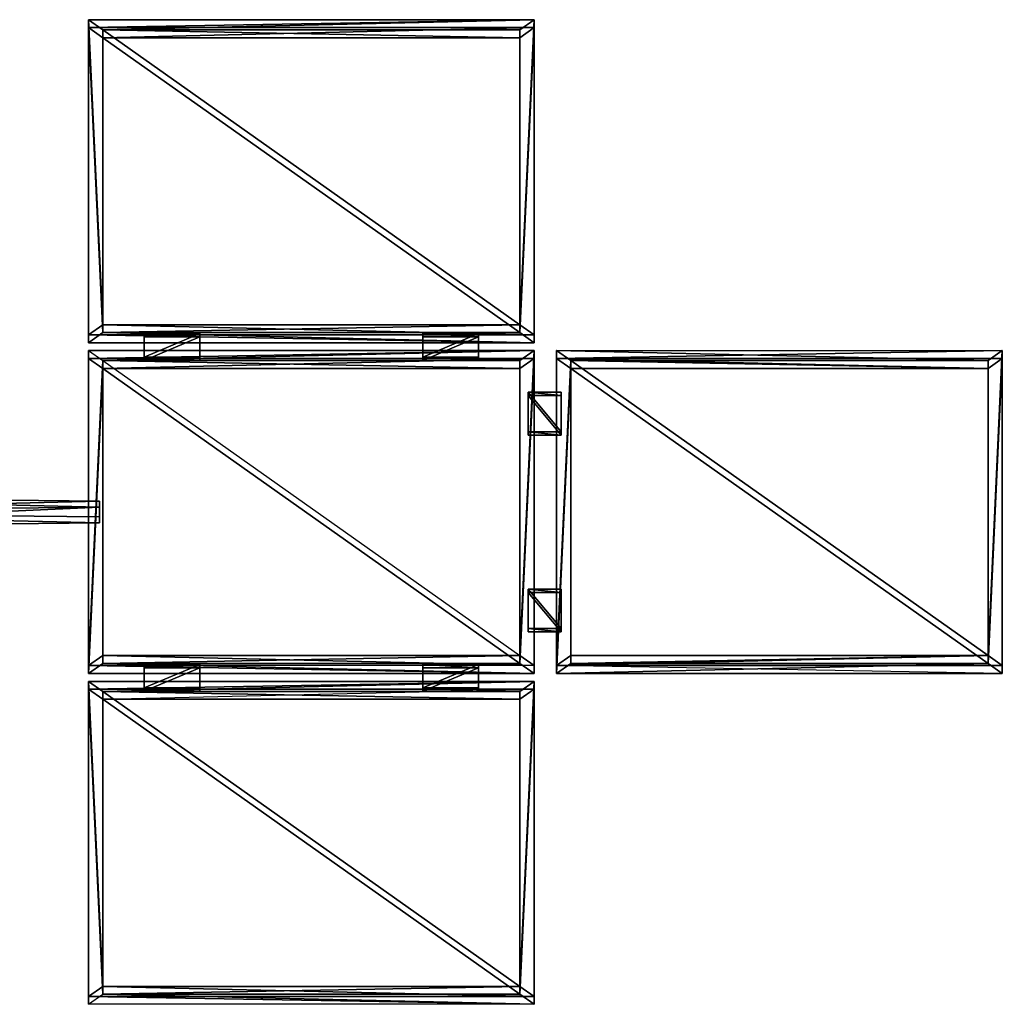
# Model space of a CAD drawing. Units: metres. Extents: x -0.67 to 0.67, y -0.22 to 0.45.
# Drawn here: x 0.23 to 0.67, y -0.22 to 0.22 of the extents above; entities that cross this region are included whole.
import ezdxf

# ---------------------------------------------------------------- set-up
doc = ezdxf.new("R2010")
doc.units = ezdxf.units.M

msp = doc.modelspace()

# ---------------------------------------------------------------- linework, layer by layer
for points in [[(0.26, 0.0742, 0.0813), (0.26, 0.2192, 0.2192), (0.26, 0.0778, 0.0778)], [(0.26, 0.2157, 0.2227), (0.46, 0.2192, 0.2192), (0.26, 0.2192, 0.2192)], [(0.2664, 0.0823, 0.0823), (0.26, 0.0778, 0.0778), (0.26, 0.2192, 0.2192)], [(0.26, 0.2192, 0.2192), (0.46, 0.2192, 0.2192), (0.2664, 0.2147, 0.2147)], [(0.26, 0.2157, 0.2227), (0.26, 0.2192, 0.2192), (0.26, 0.0742, 0.0813)], [(0.46, 0.2157, 0.2227), (0.46, 0.2192, 0.2192), (0.26, 0.2157, 0.2227)], [(0.2664, 0.2147, 0.2147), (0.2664, 0.0823, 0.0823), (0.26, 0.2192, 0.2192)], [(0.2664, 0.2147, 0.2147), (0.46, 0.2192, 0.2192), (0.4536, 0.2147, 0.2147)], [(0.46, 0.2192, 0.2192), (0.4536, 0.0823, 0.0823), (0.4536, 0.2147, 0.2147)], [(0.46, 0.0778, 0.0778), (0.4536, 0.0823, 0.0823), (0.46, 0.2192, 0.2192)], [(0.46, 0.2157, 0.2227), (0.46, 0.0778, 0.0778), (0.46, 0.2192, 0.2192)], [(0.26, 0.2157, 0.2227), (0.26, 0.0742, 0.0813), (0.2664, 0.0788, 0.0858)], [(0.26, 0.2157, 0.2227), (0.2664, 0.2111, 0.2182), (0.46, 0.2157, 0.2227)], [(0.26, 0.2157, 0.2227), (0.2664, 0.0788, 0.0858), (0.2664, 0.2111, 0.2182)], [(0.46, 0.2157, 0.2227), (0.2664, 0.2111, 0.2182), (0.4536, 0.2111, 0.2182)], [(0.2664, 0.2147, 0.2147), (0.4536, 0.0823, 0.0823), (0.2664, 0.0823, 0.0823)], [(0.2664, 0.2111, 0.2182), (0.2664, 0.0823, 0.0823), (0.2664, 0.2147, 0.2147)], [(0.4536, 0.2111, 0.2182), (0.2664, 0.2147, 0.2147), (0.4536, 0.2147, 0.2147)], [(0.4536, 0.2147, 0.2147), (0.4536, 0.0823, 0.0823), (0.2664, 0.2147, 0.2147)], [(0.2664, 0.2111, 0.2182), (0.2664, 0.2147, 0.2147), (0.4536, 0.2111, 0.2182)], [(0.46, 0.2157, 0.2227), (0.4536, 0.0788, 0.0858), (0.46, 0.0742, 0.0813)], [(0.4536, 0.2111, 0.2182), (0.4536, 0.0788, 0.0858), (0.46, 0.2157, 0.2227)], [(0.4536, 0.0823, 0.0823), (0.4536, 0.0788, 0.0858), (0.4536, 0.2147, 0.2147)], [(0.4536, 0.2147, 0.2147), (0.4536, 0.0788, 0.0858), (0.4536, 0.2111, 0.2182)], [(0.46, 0.0742, 0.0813), (0.46, 0.0778, 0.0778), (0.46, 0.2157, 0.2227)], [(0.4536, 0.2111, 0.2182), (0.4536, 0.0788, 0.0858), (0.2664, 0.2111, 0.2182)], [(0.2664, 0.2111, 0.2182), (0.4536, 0.0788, 0.0858), (0.2664, 0.0788, 0.0858)], [(0.2664, 0.0788, 0.0858), (0.2664, 0.0823, 0.0823), (0.2664, 0.2111, 0.2182)], [(0.26, 0.0778, 0.0778), (0.2664, 0.0823, 0.0823), (0.46, 0.0778, 0.0778)], [(0.2664, 0.0788, 0.0858), (0.4536, 0.0823, 0.0823), (0.2664, 0.0823, 0.0823)], [(0.46, 0.0778, 0.0778), (0.2664, 0.0823, 0.0823), (0.4536, 0.0823, 0.0823)], [(0.4536, 0.0788, 0.0858), (0.4536, 0.0823, 0.0823), (0.2664, 0.0788, 0.0858)], [(0.46, 0.0742, 0.0813), (0.2664, 0.0788, 0.0858), (0.26, 0.0742, 0.0813)], [(0.46, 0.0742, 0.0813), (0.26, 0.0778, 0.0778), (0.46, 0.0778, 0.0778)], [(0.26, 0.0742, 0.0813), (0.26, 0.0778, 0.0778), (0.46, 0.0742, 0.0813)], [(0.4536, 0.0788, 0.0858), (0.2664, 0.0788, 0.0858), (0.46, 0.0742, 0.0813)], [(0.31, 0.0678, 0.0698), (0.31, 0.0783, 0.0803), (0.285, 0.0678, 0.0698)], [(0.285, 0.0783, 0.0803), (0.285, 0.0768, 0.0818), (0.285, 0.0678, 0.0698)], [(0.31, 0.0768, 0.0818), (0.285, 0.0783, 0.0803), (0.31, 0.0783, 0.0803)], [(0.285, 0.0678, 0.0698), (0.31, 0.0783, 0.0803), (0.285, 0.0783, 0.0803)], [(0.285, 0.0768, 0.0818), (0.285, 0.0783, 0.0803), (0.31, 0.0768, 0.0818)], [(0.31, 0.0768, 0.0818), (0.285, 0.0663, 0.0713), (0.285, 0.0768, 0.0818)], [(0.285, 0.0678, 0.0698), (0.285, 0.0768, 0.0818), (0.285, 0.0663, 0.0713)], [(0.31, 0.0663, 0.0713), (0.285, 0.0663, 0.0713), (0.31, 0.0768, 0.0818)], [(0.31, 0.0783, 0.0803), (0.31, 0.0678, 0.0698), (0.31, 0.0768, 0.0818)], [(0.31, 0.0768, 0.0818), (0.31, 0.0678, 0.0698), (0.31, 0.0663, 0.0713)], [(0.435, 0.0783, 0.0803), (0.41, 0.0783, 0.0803), (0.435, 0.0768, 0.0818)], [(0.41, 0.0678, 0.0698), (0.41, 0.0768, 0.0818), (0.41, 0.0783, 0.0803)], [(0.41, 0.0678, 0.0698), (0.435, 0.0783, 0.0803), (0.435, 0.0678, 0.0698)], [(0.435, 0.0768, 0.0818), (0.41, 0.0783, 0.0803), (0.41, 0.0768, 0.0818)], [(0.41, 0.0783, 0.0803), (0.435, 0.0783, 0.0803), (0.41, 0.0678, 0.0698)], [(0.41, 0.0768, 0.0818), (0.41, 0.0663, 0.0713), (0.435, 0.0768, 0.0818)], [(0.435, 0.0768, 0.0818), (0.41, 0.0663, 0.0713), (0.435, 0.0663, 0.0713)], [(0.41, 0.0663, 0.0713), (0.41, 0.0768, 0.0818), (0.41, 0.0678, 0.0698)], [(0.435, 0.0768, 0.0818), (0.435, 0.0678, 0.0698), (0.435, 0.0783, 0.0803)], [(0.435, 0.0663, 0.0713), (0.435, 0.0678, 0.0698), (0.435, 0.0768, 0.0818)], [(0.26, -0.0707, -0.0707), (0.26, 0.0707, 0.0707), (0.26, -0.0742, -0.0672)], [(0.26, 0.0707, 0.0707), (0.46, 0.0707, 0.0707), (0.26, 0.0672, 0.0742)], [(0.2664, 0.0662, 0.0662), (0.46, 0.0707, 0.0707), (0.26, 0.0707, 0.0707)], [(0.26, -0.0742, -0.0672), (0.26, 0.0707, 0.0707), (0.26, 0.0672, 0.0742)], [(0.26, 0.0672, 0.0742), (0.46, 0.0707, 0.0707), (0.46, 0.0672, 0.0742)], [(0.2664, 0.0662, 0.0662), (0.26, -0.0707, -0.0707), (0.26, 0.0707, 0.0707)], [(0.2664, 0.0626, 0.0697), (0.26, -0.0742, -0.0672), (0.26, 0.0672, 0.0742)], [(0.46, 0.0672, 0.0742), (0.2664, 0.0626, 0.0697), (0.26, 0.0672, 0.0742)], [(0.4536, 0.0662, 0.0662), (0.46, 0.0707, 0.0707), (0.2664, 0.0662, 0.0662)], [(0.4536, 0.0626, 0.0697), (0.2664, 0.0626, 0.0697), (0.46, 0.0672, 0.0742)], [(0.285, 0.0663, 0.0713), (0.31, 0.0663, 0.0713), (0.285, 0.0678, 0.0698)], [(0.285, 0.0678, 0.0698), (0.31, 0.0663, 0.0713), (0.31, 0.0678, 0.0698)], [(0.41, 0.0678, 0.0698), (0.435, 0.0663, 0.0713), (0.41, 0.0663, 0.0713)], [(0.435, 0.0678, 0.0698), (0.435, 0.0663, 0.0713), (0.41, 0.0678, 0.0698)], [(0.4536, 0.0662, 0.0662), (0.4536, -0.0662, -0.0662), (0.46, 0.0707, 0.0707)], [(0.46, -0.0707, -0.0707), (0.4536, -0.0662, -0.0662), (0.46, 0.0707, 0.0707)], [(0.46, -0.0742, -0.0672), (0.4536, -0.0697, -0.0626), (0.46, 0.0672, 0.0742)], [(0.46, 0.0672, 0.0742), (0.4536, -0.0697, -0.0626), (0.4536, 0.0626, 0.0697)], [(0.46, 0.0707, 0.0707), (0.46, -0.0707, -0.0707), (0.46, 0.0672, 0.0742)], [(0.46, 0.0672, 0.0742), (0.46, -0.0707, -0.0707), (0.46, -0.0742, -0.0672)], [(0.47, -0.0707, -0.0707), (0.47, 0.0707, 0.0707), (0.47, -0.0742, -0.0672)], [(0.47, 0.0707, 0.0707), (0.67, 0.0707, 0.0707), (0.47, 0.0672, 0.0742)], [(0.4764, 0.0662, 0.0662), (0.47, 0.0707, 0.0707), (0.6636, 0.0662, 0.0662)], [(0.47, -0.0742, -0.0672), (0.47, 0.0707, 0.0707), (0.47, 0.0672, 0.0742)], [(0.47, 0.0672, 0.0742), (0.67, 0.0707, 0.0707), (0.67, 0.0672, 0.0742)], [(0.4764, 0.0662, 0.0662), (0.47, -0.0707, -0.0707), (0.47, 0.0707, 0.0707)], [(0.6636, 0.0662, 0.0662), (0.47, 0.0707, 0.0707), (0.67, 0.0707, 0.0707)], [(0.4764, 0.0626, 0.0697), (0.47, -0.0742, -0.0672), (0.47, 0.0672, 0.0742)], [(0.67, 0.0672, 0.0742), (0.6636, 0.0626, 0.0697), (0.47, 0.0672, 0.0742)], [(0.47, 0.0672, 0.0742), (0.6636, 0.0626, 0.0697), (0.4764, 0.0626, 0.0697)], [(0.67, 0.0707, 0.0707), (0.6636, -0.0662, -0.0662), (0.6636, 0.0662, 0.0662)], [(0.67, -0.0707, -0.0707), (0.6636, -0.0662, -0.0662), (0.67, 0.0707, 0.0707)], [(0.67, -0.0742, -0.0672), (0.6636, -0.0697, -0.0626), (0.67, 0.0672, 0.0742)], [(0.67, 0.0672, 0.0742), (0.6636, -0.0697, -0.0626), (0.6636, 0.0626, 0.0697)], [(0.67, 0.0707, 0.0707), (0.67, -0.0707, -0.0707), (0.67, 0.0672, 0.0742)], [(0.67, -0.0742, -0.0672), (0.67, -0.0707, -0.0707), (0.67, 0.0672, 0.0742)], [(0.2664, -0.0662, -0.0662), (0.26, -0.0707, -0.0707), (0.2664, 0.0662, 0.0662)], [(0.2664, -0.0697, -0.0626), (0.26, -0.0742, -0.0672), (0.2664, 0.0626, 0.0697)], [(0.2664, 0.0662, 0.0662), (0.4536, -0.0662, -0.0662), (0.2664, -0.0662, -0.0662)], [(0.2664, 0.0626, 0.0697), (0.2664, -0.0662, -0.0662), (0.2664, 0.0662, 0.0662)], [(0.4536, 0.0626, 0.0697), (0.2664, 0.0662, 0.0662), (0.4536, 0.0662, 0.0662)], [(0.2664, 0.0662, 0.0662), (0.4536, -0.0662, -0.0662), (0.4536, 0.0662, 0.0662)], [(0.2664, 0.0626, 0.0697), (0.2664, 0.0662, 0.0662), (0.4536, 0.0626, 0.0697)], [(0.4536, 0.0626, 0.0697), (0.4536, -0.0697, -0.0626), (0.2664, 0.0626, 0.0697)], [(0.2664, 0.0626, 0.0697), (0.4536, -0.0697, -0.0626), (0.2664, -0.0697, -0.0626)], [(0.2664, -0.0697, -0.0626), (0.2664, -0.0662, -0.0662), (0.2664, 0.0626, 0.0697)], [(0.4536, -0.0662, -0.0662), (0.4536, -0.0697, -0.0626), (0.4536, 0.0662, 0.0662)], [(0.4536, 0.0662, 0.0662), (0.4536, -0.0697, -0.0626), (0.4536, 0.0626, 0.0697)], [(0.4764, -0.0662, -0.0662), (0.47, -0.0707, -0.0707), (0.4764, 0.0662, 0.0662)], [(0.4764, -0.0697, -0.0626), (0.47, -0.0742, -0.0672), (0.4764, 0.0626, 0.0697)], [(0.4764, -0.0662, -0.0662), (0.6636, -0.0662, -0.0662), (0.4764, 0.0662, 0.0662)], [(0.4764, 0.0626, 0.0697), (0.4764, -0.0662, -0.0662), (0.4764, 0.0662, 0.0662)], [(0.6636, 0.0626, 0.0697), (0.4764, 0.0662, 0.0662), (0.6636, 0.0662, 0.0662)], [(0.4764, 0.0662, 0.0662), (0.6636, -0.0662, -0.0662), (0.6636, 0.0662, 0.0662)], [(0.4764, 0.0626, 0.0697), (0.4764, 0.0662, 0.0662), (0.6636, 0.0626, 0.0697)], [(0.6636, 0.0626, 0.0697), (0.6636, -0.0697, -0.0626), (0.4764, 0.0626, 0.0697)], [(0.4764, 0.0626, 0.0697), (0.6636, -0.0697, -0.0626), (0.4764, -0.0697, -0.0626)], [(0.4764, -0.0697, -0.0626), (0.4764, -0.0662, -0.0662), (0.4764, 0.0626, 0.0697)], [(0.6636, -0.0662, -0.0662), (0.6636, -0.0697, -0.0626), (0.6636, 0.0662, 0.0662)], [(0.6636, 0.0662, 0.0662), (0.6636, -0.0697, -0.0626), (0.6636, 0.0626, 0.0697)], [(0.4573, 0.0343, 0.0364), (0.4721, 0.0343, 0.0364), (0.4573, 0.052, 0.0541)], [(0.4721, 0.052, 0.0541), (0.4721, 0.0505, 0.0555), (0.4573, 0.052, 0.0541)], [(0.4573, 0.0505, 0.0555), (0.4573, 0.0343, 0.0364), (0.4573, 0.052, 0.0541)], [(0.4573, 0.052, 0.0541), (0.4721, 0.0343, 0.0364), (0.4721, 0.052, 0.0541)], [(0.4573, 0.052, 0.0541), (0.4721, 0.0505, 0.0555), (0.4573, 0.0505, 0.0555)], [(0.4721, 0.0328, 0.0379), (0.4573, 0.0505, 0.0555), (0.4721, 0.0505, 0.0555)], [(0.4573, 0.0328, 0.0379), (0.4573, 0.0343, 0.0364), (0.4573, 0.0505, 0.0555)], [(0.4573, 0.0328, 0.0379), (0.4573, 0.0505, 0.0555), (0.4721, 0.0328, 0.0379)], [(0.4721, 0.0343, 0.0364), (0.4721, 0.0505, 0.0555), (0.4721, 0.052, 0.0541)], [(0.4721, 0.0505, 0.0555), (0.4721, 0.0343, 0.0364), (0.4721, 0.0328, 0.0379)], [(0.4721, 0.0328, 0.0379), (0.4573, 0.0343, 0.0364), (0.4573, 0.0328, 0.0379)], [(0.4721, 0.0343, 0.0364), (0.4573, 0.0343, 0.0364), (0.4721, 0.0328, 0.0379)], [(0.265, 0.0031, 0.0039), (0.06, 0.0053, 0.0018), (0.265, 0.0004, 0.0066)], [(0.265, 0.0031, 0.0039), (0.06, -0.0018, -0.0053), (0.06, 0.0053, 0.0018)], [(0.265, 0.0004, 0.0066), (0.06, 0.0053, 0.0018), (0.06, -0.0018, 0.0088)], [(0.265, -0.0039, -0.0031), (0.06, -0.0018, -0.0053), (0.265, 0.0031, 0.0039)], [(0.06, -0.0018, 0.0088), (0.06, -0.0088, 0.0018), (0.265, 0.0004, 0.0066)], [(0.265, 0.0004, 0.0066), (0.06, -0.0088, 0.0018), (0.265, -0.0066, -0.0004)], [(0.265, 0.0031, 0.0039), (0.265, 0.0004, 0.0066), (0.265, -0.0039, -0.0031)], [(0.265, -0.0039, -0.0031), (0.265, 0.0004, 0.0066), (0.265, -0.0066, -0.0004)], [(0.06, -0.0088, 0.0018), (0.06, -0.0018, -0.0053), (0.265, -0.0066, -0.0004)], [(0.265, -0.0066, -0.0004), (0.06, -0.0018, -0.0053), (0.265, -0.0039, -0.0031)], [(0.4573, -0.0364, -0.0343), (0.4573, -0.0555, -0.0505), (0.4573, -0.0379, -0.0328)], [(0.4573, -0.0364, -0.0343), (0.4721, -0.0379, -0.0328), (0.4721, -0.0364, -0.0343)], [(0.4573, -0.0364, -0.0343), (0.4721, -0.0541, -0.052), (0.4573, -0.0541, -0.052)], [(0.4573, -0.0541, -0.052), (0.4573, -0.0555, -0.0505), (0.4573, -0.0364, -0.0343)], [(0.4573, -0.0379, -0.0328), (0.4721, -0.0379, -0.0328), (0.4573, -0.0364, -0.0343)], [(0.4721, -0.0364, -0.0343), (0.4721, -0.0541, -0.052), (0.4573, -0.0364, -0.0343)], [(0.4721, -0.0379, -0.0328), (0.4573, -0.0379, -0.0328), (0.4721, -0.0555, -0.0505)], [(0.4721, -0.0555, -0.0505), (0.4573, -0.0379, -0.0328), (0.4573, -0.0555, -0.0505)], [(0.4721, -0.0541, -0.052), (0.4721, -0.0364, -0.0343), (0.4721, -0.0555, -0.0505)], [(0.4721, -0.0555, -0.0505), (0.4721, -0.0364, -0.0343), (0.4721, -0.0379, -0.0328)], [(0.4573, -0.0555, -0.0505), (0.4573, -0.0541, -0.052), (0.4721, -0.0555, -0.0505)], [(0.4721, -0.0555, -0.0505), (0.4573, -0.0541, -0.052), (0.4721, -0.0541, -0.052)], [(0.26, -0.0707, -0.0707), (0.2664, -0.0662, -0.0662), (0.46, -0.0707, -0.0707)], [(0.2664, -0.0697, -0.0626), (0.4536, -0.0662, -0.0662), (0.2664, -0.0662, -0.0662)], [(0.46, -0.0707, -0.0707), (0.2664, -0.0662, -0.0662), (0.4536, -0.0662, -0.0662)], [(0.4536, -0.0697, -0.0626), (0.4536, -0.0662, -0.0662), (0.2664, -0.0697, -0.0626)], [(0.67, -0.0707, -0.0707), (0.47, -0.0707, -0.0707), (0.6636, -0.0662, -0.0662)], [(0.6636, -0.0662, -0.0662), (0.47, -0.0707, -0.0707), (0.4764, -0.0662, -0.0662)], [(0.4764, -0.0697, -0.0626), (0.6636, -0.0662, -0.0662), (0.4764, -0.0662, -0.0662)], [(0.6636, -0.0697, -0.0626), (0.6636, -0.0662, -0.0662), (0.4764, -0.0697, -0.0626)], [(0.26, -0.0742, -0.0672), (0.2664, -0.0697, -0.0626), (0.46, -0.0742, -0.0672)], [(0.46, -0.0707, -0.0707), (0.26, -0.0707, -0.0707), (0.46, -0.0742, -0.0672)], [(0.46, -0.0742, -0.0672), (0.26, -0.0707, -0.0707), (0.26, -0.0742, -0.0672)], [(0.46, -0.0742, -0.0672), (0.2664, -0.0697, -0.0626), (0.4536, -0.0697, -0.0626)], [(0.31, -0.0702, -0.0682), (0.285, -0.0702, -0.0682), (0.31, -0.0717, -0.0667)], [(0.285, -0.0807, -0.0787), (0.285, -0.0822, -0.0772), (0.285, -0.0702, -0.0682)], [(0.285, -0.0807, -0.0787), (0.31, -0.0702, -0.0682), (0.31, -0.0807, -0.0787)], [(0.31, -0.0717, -0.0667), (0.285, -0.0702, -0.0682), (0.285, -0.0717, -0.0667)], [(0.285, -0.0702, -0.0682), (0.285, -0.0822, -0.0772), (0.285, -0.0717, -0.0667)], [(0.285, -0.0702, -0.0682), (0.31, -0.0702, -0.0682), (0.285, -0.0807, -0.0787)], [(0.31, -0.0822, -0.0772), (0.31, -0.0807, -0.0787), (0.31, -0.0702, -0.0682)], [(0.31, -0.0717, -0.0667), (0.31, -0.0822, -0.0772), (0.31, -0.0702, -0.0682)], [(0.435, -0.0807, -0.0787), (0.435, -0.0702, -0.0682), (0.41, -0.0807, -0.0787)], [(0.41, -0.0702, -0.0682), (0.41, -0.0822, -0.0772), (0.41, -0.0807, -0.0787)], [(0.435, -0.0717, -0.0667), (0.41, -0.0702, -0.0682), (0.435, -0.0702, -0.0682)], [(0.41, -0.0807, -0.0787), (0.435, -0.0702, -0.0682), (0.41, -0.0702, -0.0682)], [(0.41, -0.0717, -0.0667), (0.41, -0.0822, -0.0772), (0.41, -0.0702, -0.0682)], [(0.41, -0.0717, -0.0667), (0.41, -0.0702, -0.0682), (0.435, -0.0717, -0.0667)], [(0.435, -0.0702, -0.0682), (0.435, -0.0807, -0.0787), (0.435, -0.0822, -0.0772)], [(0.435, -0.0702, -0.0682), (0.435, -0.0822, -0.0772), (0.435, -0.0717, -0.0667)], [(0.47, -0.0742, -0.0672), (0.6636, -0.0697, -0.0626), (0.67, -0.0742, -0.0672)], [(0.4764, -0.0697, -0.0626), (0.6636, -0.0697, -0.0626), (0.47, -0.0742, -0.0672)], [(0.67, -0.0742, -0.0672), (0.47, -0.0707, -0.0707), (0.67, -0.0707, -0.0707)], [(0.67, -0.0742, -0.0672), (0.47, -0.0707, -0.0707), (0.47, -0.0742, -0.0672)], [(0.285, -0.0717, -0.0667), (0.285, -0.0822, -0.0772), (0.31, -0.0717, -0.0667)], [(0.31, -0.0717, -0.0667), (0.285, -0.0822, -0.0772), (0.31, -0.0822, -0.0772)], [(0.435, -0.0717, -0.0667), (0.41, -0.0822, -0.0772), (0.41, -0.0717, -0.0667)], [(0.435, -0.0822, -0.0772), (0.41, -0.0822, -0.0772), (0.435, -0.0717, -0.0667)], [(0.26, -0.2227, -0.2157), (0.26, -0.0778, -0.0778), (0.26, -0.2192, -0.2192)], [(0.26, -0.0813, -0.0742), (0.46, -0.0778, -0.0778), (0.26, -0.0778, -0.0778)], [(0.2664, -0.2147, -0.2147), (0.26, -0.2192, -0.2192), (0.26, -0.0778, -0.0778)], [(0.26, -0.0778, -0.0778), (0.46, -0.0778, -0.0778), (0.2664, -0.0823, -0.0823)], [(0.26, -0.0813, -0.0742), (0.26, -0.0778, -0.0778), (0.26, -0.2227, -0.2157)], [(0.46, -0.0813, -0.0742), (0.46, -0.0778, -0.0778), (0.26, -0.0813, -0.0742)], [(0.2664, -0.0823, -0.0823), (0.2664, -0.2147, -0.2147), (0.26, -0.0778, -0.0778)], [(0.2664, -0.0823, -0.0823), (0.46, -0.0778, -0.0778), (0.4536, -0.0823, -0.0823)], [(0.46, -0.0778, -0.0778), (0.4536, -0.2147, -0.2147), (0.4536, -0.0823, -0.0823)], [(0.46, -0.2192, -0.2192), (0.4536, -0.2147, -0.2147), (0.46, -0.0778, -0.0778)], [(0.46, -0.0813, -0.0742), (0.46, -0.2192, -0.2192), (0.46, -0.0778, -0.0778)], [(0.26, -0.0813, -0.0742), (0.26, -0.2227, -0.2157), (0.2664, -0.2182, -0.2111)], [(0.26, -0.0813, -0.0742), (0.2664, -0.0858, -0.0788), (0.46, -0.0813, -0.0742)], [(0.26, -0.0813, -0.0742), (0.2664, -0.2182, -0.2111), (0.2664, -0.0858, -0.0788)], [(0.4536, -0.0858, -0.0788), (0.2664, -0.0858, -0.0788), (0.46, -0.0813, -0.0742)], [(0.2664, -0.0823, -0.0823), (0.4536, -0.2147, -0.2147), (0.2664, -0.2147, -0.2147)], [(0.2664, -0.0858, -0.0788), (0.2664, -0.2147, -0.2147), (0.2664, -0.0823, -0.0823)], [(0.4536, -0.0858, -0.0788), (0.2664, -0.0823, -0.0823), (0.4536, -0.0823, -0.0823)], [(0.4536, -0.0823, -0.0823), (0.4536, -0.2147, -0.2147), (0.2664, -0.0823, -0.0823)], [(0.2664, -0.0858, -0.0788), (0.2664, -0.0823, -0.0823), (0.4536, -0.0858, -0.0788)], [(0.285, -0.0807, -0.0787), (0.31, -0.0822, -0.0772), (0.285, -0.0822, -0.0772)], [(0.31, -0.0807, -0.0787), (0.31, -0.0822, -0.0772), (0.285, -0.0807, -0.0787)], [(0.41, -0.0822, -0.0772), (0.435, -0.0822, -0.0772), (0.41, -0.0807, -0.0787)], [(0.41, -0.0807, -0.0787), (0.435, -0.0822, -0.0772), (0.435, -0.0807, -0.0787)], [(0.46, -0.2227, -0.2157), (0.4536, -0.2182, -0.2111), (0.46, -0.0813, -0.0742)], [(0.46, -0.0813, -0.0742), (0.4536, -0.2182, -0.2111), (0.4536, -0.0858, -0.0788)], [(0.4536, -0.0823, -0.0823), (0.4536, -0.2182, -0.2111), (0.4536, -0.2147, -0.2147)], [(0.4536, -0.0858, -0.0788), (0.4536, -0.2182, -0.2111), (0.4536, -0.0823, -0.0823)], [(0.46, -0.0813, -0.0742), (0.46, -0.2192, -0.2192), (0.46, -0.2227, -0.2157)], [(0.4536, -0.0858, -0.0788), (0.4536, -0.2182, -0.2111), (0.2664, -0.0858, -0.0788)], [(0.2664, -0.0858, -0.0788), (0.4536, -0.2182, -0.2111), (0.2664, -0.2182, -0.2111)], [(0.2664, -0.2182, -0.2111), (0.2664, -0.2147, -0.2147), (0.2664, -0.0858, -0.0788)], [(0.26, -0.2192, -0.2192), (0.2664, -0.2147, -0.2147), (0.46, -0.2192, -0.2192)], [(0.2664, -0.2182, -0.2111), (0.4536, -0.2147, -0.2147), (0.2664, -0.2147, -0.2147)], [(0.46, -0.2192, -0.2192), (0.2664, -0.2147, -0.2147), (0.4536, -0.2147, -0.2147)], [(0.4536, -0.2182, -0.2111), (0.4536, -0.2147, -0.2147), (0.2664, -0.2182, -0.2111)], [(0.26, -0.2227, -0.2157), (0.2664, -0.2182, -0.2111), (0.46, -0.2227, -0.2157)], [(0.46, -0.2227, -0.2157), (0.26, -0.2192, -0.2192), (0.46, -0.2192, -0.2192)], [(0.26, -0.2227, -0.2157), (0.26, -0.2192, -0.2192), (0.46, -0.2227, -0.2157)], [(0.46, -0.2227, -0.2157), (0.2664, -0.2182, -0.2111), (0.4536, -0.2182, -0.2111)]]:
    msp.add_3dface(points)

doc.saveas('drawing.dxf')
